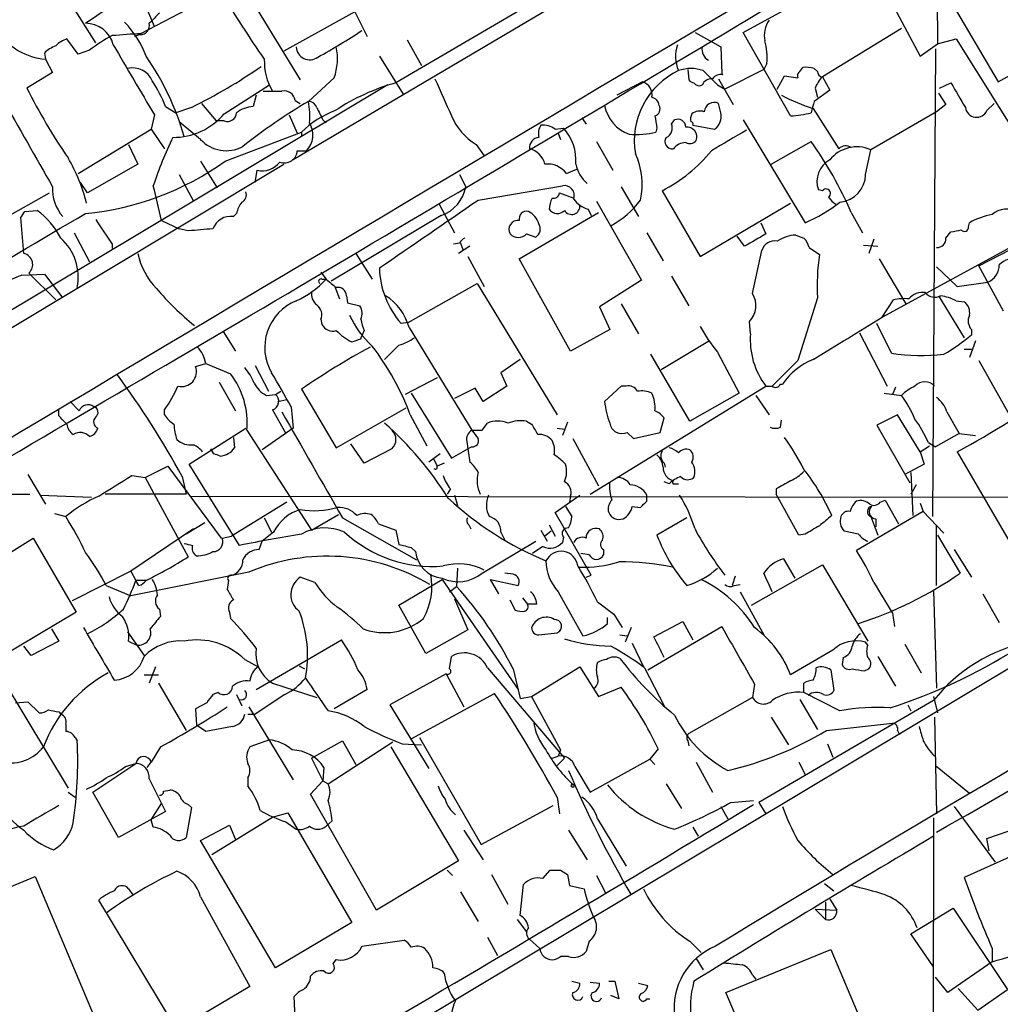
# Model space of a CAD drawing. Extents: x 5 to 1054, y 9 to 886.
# Drawn here: x 546 to 626, y 663 to 744 of the extents above; entities that cross this region are included whole.
import ezdxf

# ---------------------------------------------------------------- set-up
doc = ezdxf.new("R2010")
doc.units = 0
doc.header["$MEASUREMENT"] = 0
doc.layers.add('MAIN', color=5, linetype='CONTINUOUS')

msp = doc.modelspace()

# ---------------------------------------------------------------- linework, layer by layer
at = {"layer": 'MAIN'}
for p, q in [((643.4667, 777.0707), (568.0287, 732.4513)), ((620.8607, 763.4393), (621.1147, 742.0187)), ((599.0167, 752.0093), (576.4953, 738.8013)), ((563.0333, 748.1993), (568.6213, 739.0553)), ((615.696, 748.4533), (619.6753, 741.0027)), ((551.7727, 742.1033), (548.4707, 747.3527)), ((555.498, 742.8653), (562.102, 746.3367)), ((556.5987, 743.458), (555.6673, 745.6593)), ((622.1307, 745.6593), (626.11, 738.886)), ((550.926, 743.712), (552.7887, 744.982)), ((573.1087, 744.6433), (567.2667, 741.426)), ((573.1087, 744.6433), (574.1247, 742.6113)), ((605.1127, 742.95), (608.6687, 744.8973)), ((601.1333, 742.95), (603.25, 741.7647)), ((609.0073, 736.092), (605.1127, 742.95)), ((618.1513, 743.2887), (611.632, 739.3093)), ((550.3333, 741.172), (549.402, 742.442)), ((554.99, 742.6113), (555.498, 742.8653)), ((555.498, 742.8653), (554.99, 742.6113)), ((555.4133, 742.7807), (554.99, 742.6113)), ((577.4267, 742.3573), (578.612, 740.2407)), ((621.1147, 742.0187), (622.6387, 742.442)), ((622.6387, 742.442), (627.888, 734.06)), ((551.2647, 741.5107), (550.3333, 741.172)), ((603.25, 741.7647), (603.3347, 739.5633)), ((619.6753, 741.0027), (621.1147, 742.0187)), ((620.9453, 741.5953), (620.6913, 703.072)), ((626.11, 738.886), (631.1053, 741.68)), ((547.5393, 741.2567), (547.624, 740.7487)), ((547.624, 740.7487), (548.2167, 739.648)), ((575.1407, 741.0027), (577.088, 737.87)), ((600.5407, 739.902), (600.6253, 739.0553)), ((606.806, 739.902), (603.5887, 738.2933)), ((607.06, 740.41), (606.806, 739.902)), ((609.7693, 739.7327), (610.0233, 740.0713)), ((610.9547, 739.9867), (611.2087, 739.7327)), ((548.2167, 739.648), (546.1, 738.378)), ((571.4153, 739.2247), (569.2987, 737.2773)), ((596.8153, 738.886), (594.6987, 737.7853)), ((603.0807, 739.14), (604.266, 737.0233)), ((603.4193, 739.4787), (603.3347, 739.5633)), ((607.9067, 738.2933), (608.4993, 739.394)), ((608.4993, 739.394), (609.6, 739.2247)), ((611.632, 739.3093), (612.2247, 738.2087)), ((575.818, 738.632), (519.5993, 705.0193)), ((562.356, 736.2613), (566.0813, 738.632)), ((602.996, 738.632), (603.5887, 738.2933)), ((612.2247, 738.2087), (610.9547, 737.2773)), ((611.0393, 738.378), (611.2087, 737.616)), ((621.284, 738.378), (622.2153, 738.8013)), ((564.9807, 737.7853), (564.7267, 736.854)), ((568.198, 737.362), (568.6213, 737.108)), ((621.1993, 737.9547), (621.792, 737.0233)), ((557.53, 736.854), (558.3767, 736.346)), ((559.6467, 736.7693), (558.3767, 736.346)), ((560.4933, 737.108), (561.6787, 735.6687)), ((603.25, 736.346), (603.0807, 737.108)), ((610.87, 736.6847), (612.9867, 733.3827)), ((621.792, 737.0233), (621.03, 736.4307)), ((625.1787, 736.5153), (625.7713, 737.108)), ((556.5987, 736.1767), (556.3447, 734.9913)), ((562.356, 735.6687), (561.6787, 735.6687)), ((567.69, 736.1767), (568.3673, 734.6527)), ((570.484, 735.7533), (570.738, 735.4993)), ((591.82, 735.9227), (592.1587, 735.4147)), ((599.186, 735.4147), (599.44, 735.7533)), ((605.1127, 735.7533), (610.1927, 727.2867)), ((621.03, 736.4307), (615.6113, 733.298)), ((550.3333, 731.3507), (556.3447, 734.9913)), ((556.3447, 734.9913), (557.4453, 733.3827)), ((560.4087, 734.1447), (558.6307, 735.584)), ((589.6187, 734.9913), (590.296, 735.076)), ((598.0007, 735.076), (597.916, 734.7373)), ((600.964, 735.33), (602.742, 734.9913)), ((562.4407, 732.3667), (568.706, 734.7373)), ((568.706, 734.7373), (568.706, 734.3987)), ((589.8727, 734.6527), (590.042, 734.1447)), ((554.482, 733.7213), (555.244, 732.1127)), ((568.3673, 733.2133), (569.1293, 733.2133)), ((583.0993, 733.7213), (583.7767, 732.79)), ((593.0053, 733.9753), (594.36, 731.6047)), ((607.3987, 732.1127), (610.7007, 733.9753)), ((615.188, 731.266), (615.6113, 733.298)), ((522.3087, 705.104), (567.2667, 732.1127)), ((555.244, 732.1127), (551.0953, 729.742)), ((560.4087, 732.3667), (561.7633, 730.1653)), ((564.896, 730.5887), (565.0653, 731.6047)), ((590.55, 731.3507), (591.3967, 731.6893)), ((558.6307, 731.266), (559.816, 729.0647)), ((581.7447, 731.266), (582.2527, 730.25)), ((551.0953, 729.742), (550.5027, 730.5887)), ((583.2687, 729.1493), (590.2113, 730.3347)), ((595.0373, 730.25), (596.4767, 727.7947)), ((611.632, 729.9113), (611.2933, 729.996)), ((541.6127, 726.186), (547.9627, 729.742)), ((589.9573, 729.742), (591.1427, 729.3187)), ((598.424, 729.9113), (601.5567, 724.4927)), ((580.0513, 728.8107), (581.3213, 726.44)), ((592.328, 728.3873), (592.582, 727.8793)), ((593.0053, 729.0647), (596.7307, 722.5453)), ((601.5567, 724.4927), (609.0073, 728.8953)), ((545.846, 724.7467), (545.592, 727.71)), ((545.9307, 728.218), (546.9467, 728.3027)), ((563.372, 728.0487), (563.118, 727.7947)), ((580.2207, 727.8793), (571.1613, 722.4607)), ((586.6553, 724.3233), (593.1747, 728.1333)), ((614.0027, 728.1333), (614.934, 726.44)), ((616.5427, 719.4973), (631.444, 727.6253)), ((557.1913, 727.456), (558.6307, 726.7787)), ((559.3927, 726.6093), (558.6307, 726.7787)), ((606.552, 727.2867), (606.9753, 726.3553)), ((623.6547, 726.948), (623.7393, 727.2867)), ((549.9947, 726.44), (551.2647, 724.0693)), ((587.248, 726.3553), (588.01, 726.1013)), ((597.154, 726.44), (598.5087, 724.154)), ((605.1973, 725.3393), (604.6047, 726.186)), ((609.4307, 726.2707), (610.108, 726.0167)), ((615.8653, 725.932), (615.442, 724.7467)), ((621.792, 726.0167), (622.2153, 726.5247)), ((553.1273, 725.5087), (553.1273, 725.17)), ((581.7447, 725.5933), (581.2367, 725.5087)), ((582.5913, 725.3393), (581.66, 724.7467)), ((581.8293, 725.5933), (581.9987, 725.0853)), ((610.5313, 725.2547), (611.378, 724.662)), ((615.0187, 725.424), (616.204, 725.3393)), ((624.5013, 723.7307), (627.126, 725.0853)), ((573.1933, 724.7467), (574.548, 722.63)), ((582.422, 724.4927), (583.7767, 722.0373)), ((590.8887, 716.7033), (586.6553, 724.3233)), ((605.8747, 721.4447), (606.6367, 725.0007)), ((616.2887, 724.3233), (618.49, 720.598)), ((621.03, 723.646), (622.7233, 722.0373)), ((626.5333, 720.0053), (624.5013, 723.7307)), ((545.6767, 722.9687), (547.5393, 723.0533)), ((546.2693, 723.138), (548.4707, 720.9367)), ((547.5393, 723.0533), (548.9787, 721.1907)), ((570.3147, 723.2227), (570.738, 722.63)), ((599.186, 722.884), (600.6253, 720.4287)), ((570.3993, 722.63), (570.738, 722.63)), ((571.5, 721.9527), (571.8387, 721.0213)), ((577.5113, 719.074), (583.184, 722.2913)), ((583.184, 722.2913), (589.788, 711.454)), ((596.7307, 722.5453), (593.2593, 720.344)), ((622.7233, 722.0373), (625.2633, 722.376)), ((572.4313, 721.2753), (572.516, 720.6827)), ((611.2087, 721.106), (609.6, 715.9413)), ((621.1993, 721.2753), (623.316, 717.804)), ((572.516, 720.6827), (573.532, 720.4287)), ((593.2593, 720.344), (594.106, 718.4813)), ((595.0373, 720.598), (596.4767, 718.1427)), ((616.5427, 719.4973), (617.474, 720.9367)), ((622.6387, 720.852), (623.316, 720.7673)), ((570.3147, 719.328), (570.3993, 718.9047)), ((577.5113, 719.074), (576.9187, 718.9893)), ((577.596, 718.6507), (582.7607, 710.184)), ((605.7053, 718.1427), (605.6207, 719.1587)), ((617.3047, 716.534), (616.1193, 718.9893)), ((562.2713, 718.312), (563.2873, 716.7033)), ((573.6167, 717.7193), (573.7013, 717.9733)), ((573.8707, 718.3967), (573.7013, 717.9733)), ((594.106, 718.4813), (590.8887, 716.7033)), ((614.68, 718.2273), (616.966, 713.8247)), ((623.9087, 718.4813), (623.9087, 718.058)), ((576.7493, 717.2113), (575.564, 716.026)), ((602.3187, 717.55), (598.3393, 715.1793)), ((624.2473, 717.55), (623.7393, 716.1953)), ((600.71, 710.946), (597.4927, 716.4493)), ((602.996, 716.6187), (604.774, 713.232)), ((623.316, 716.8727), (623.9087, 716.8727)), ((559.9853, 715.4333), (560.832, 715.6873)), ((560.832, 715.6873), (562.864, 714.8407)), ((564.896, 715.518), (565.9967, 713.4013)), ((586.74, 716.026), (585.1313, 714.9253)), ((609.6, 715.9413), (607.4833, 713.8247)), ((624.5013, 715.9413), (627.126, 711.2847)), ((585.1313, 714.9253), (585.6393, 713.8247)), ((561.9327, 714.1633), (563.2873, 711.7927)), ((579.882, 714.502), (577.2573, 713.1473)), ((585.6393, 713.8247), (583.692, 712.5547)), ((592.4973, 704.9347), (606.9753, 713.8247)), ((595.0373, 713.8247), (593.6827, 712.5547)), ((595.4607, 713.8247), (595.0373, 713.8247)), ((606.9753, 713.8247), (607.4833, 713.8247)), ((608.1607, 713.994), (608.33, 713.994)), ((617.6433, 713.74), (617.3893, 713.1473)), ((565.8273, 713.0627), (566.5893, 713.1473)), ((566.5893, 713.1473), (567.0127, 713.4013)), ((568.706, 713.5707), (571.5847, 708.7447)), ((577.7653, 713.232), (581.0673, 707.898)), ((583.0147, 713.6553), (581.3213, 712.8087)), ((583.692, 712.5547), (583.0147, 713.6553)), ((604.774, 713.232), (600.71, 710.946)), ((606.1287, 713.0627), (607.2293, 711.454)), ((616.712, 713.232), (618.1513, 713.0627)), ((549.656, 712.5547), (550.418, 711.7927)), ((566.7587, 712.5547), (567.5207, 712.724)), ((567.8593, 712.1313), (568.0287, 710.3533)), ((548.7247, 711.3693), (548.7247, 711.8773)), ((557.4453, 711.454), (557.4453, 711.8773)), ((566.3353, 711.8773), (567.436, 709.93)), ((571.5847, 708.7447), (577.342, 712.0467)), ((577.6807, 711.454), (579.0353, 708.914)), ((617.8127, 711.454), (616.1193, 710.6073)), ((619.6753, 708.406), (617.8127, 711.454)), ((621.8767, 711.708), (622.8927, 709.93)), ((583.6073, 710.184), (584.0307, 710.7767)), ((587.248, 710.946), (587.6713, 710.692)), ((590.6347, 710.8613), (590.2113, 709.7607)), ((598.2547, 710.0147), (598.5933, 711.2)), ((608.1607, 710.438), (608.2453, 711.0307)), ((616.1193, 710.6073), (618.8287, 705.866)), ((559.4773, 707.39), (564.134, 710.3533)), ((564.2187, 710.184), (569.5527, 701.9713)), ((568.0287, 710.3533), (565.4887, 708.5753)), ((589.788, 710.3533), (590.3807, 710.2687)), ((595.5453, 710.0147), (596.0533, 709.5067)), ((596.0533, 709.5067), (598.2547, 710.0147)), ((622.8927, 709.93), (620.9453, 708.8293)), ((622.8927, 709.93), (624.2473, 709.7607)), ((563.118, 709.5913), (563.2027, 708.7447)), ((573.8707, 707.4747), (572.77, 709.0833)), ((582.3373, 709.2527), (582.422, 708.66)), ((591.058, 709.5067), (593.1747, 705.612)), ((619.6753, 708.406), (620.4373, 708.914)), ((620.3527, 709.168), (620.9453, 708.8293)), ((561.5093, 708.2367), (561.2553, 708.66)), ((576.1567, 708.66), (573.8707, 707.4747)), ((580.136, 708.2367), (579.2047, 707.5593)), ((581.0673, 707.898), (582.422, 708.66)), ((582.7607, 708.8293), (582.422, 708.66)), ((582.422, 708.66), (582.5913, 707.5593)), ((619.6753, 708.406), (620.014, 707.39)), ((622.7233, 708.406), (627.5493, 700.1087)), ((563.626, 700.7013), (559.4773, 707.39)), ((579.628, 707.8133), (579.882, 707.2207)), ((580.4747, 707.4747), (579.882, 707.2207)), ((598.5933, 707.4747), (598.678, 707.136)), ((620.014, 707.39), (618.4053, 706.5433)), ((546.1847, 706.5433), (547.624, 704.088)), ((554.736, 706.4587), (555.8367, 706.2893)), ((555.8367, 706.2893), (557.6993, 707.2207)), ((557.6993, 707.2207), (562.102, 701.294)), ((618.9133, 706.7127), (619.0827, 703.1567)), ((555.8367, 706.2893), (559.3927, 699.77)), ((558.8847, 706.374), (559.2233, 704.9347)), ((599.0167, 705.7813), (598.5933, 705.9507)), ((599.44, 705.7813), (599.7787, 705.7813)), ((619.3367, 705.6967), (618.9133, 704.9347)), ((541.8667, 704.9347), (546.354, 704.9347)), ((547.2007, 704.85), (551.434, 704.6807)), ((559.2233, 704.9347), (552.5347, 704.9347)), ((580.9827, 705.358), (580.7287, 704.9347)), ((581.3213, 704.85), (581.5753, 704.0033)), ((589.6187, 703.4107), (591.6507, 704.85)), ((597.154, 704.342), (597.154, 704.85)), ((607.822, 705.358), (607.822, 704.9347)), ((609.6847, 701.548), (607.822, 704.9347)), ((559.562, 704.7653), (632.968, 704.6807)), ((650.6633, 704.7653), (559.6467, 650.24)), ((567.5207, 704.2573), (562.9487, 701.4633)), ((590.8887, 704.7653), (590.804, 704.2573)), ((616.3733, 704.2573), (616.7967, 704.4267)), ((616.7967, 704.4267), (617.8973, 702.4793)), ((619.6753, 704.1727), (619.9293, 703.4953)), ((548.386, 703.326), (549.3173, 703.072)), ((569.5527, 701.9713), (571.754, 703.2413)), ((592.582, 698.246), (589.6187, 703.4107)), ((590.4653, 703.9187), (590.9733, 703.072)), ((595.9687, 703.9187), (596.646, 703.834)), ((619.9293, 703.4953), (614.426, 700.278)), ((619.9293, 703.4953), (621.6227, 701.7173)), ((560.7473, 702.564), (559.2233, 701.6327)), ((565.658, 702.9873), (566.2507, 701.802)), ((572.0927, 702.9873), (578.1887, 699.516)), ((575.056, 702.4793), (576.4953, 701.9713)), ((582.5067, 702.3947), (582.676, 702.056)), ((589.1107, 702.3947), (589.6187, 701.4633)), ((600.456, 702.9873), (598.0007, 701.548)), ((615.6113, 703.072), (616.204, 701.548)), ((616.0347, 702.9027), (616.0347, 702.2253)), ((559.816, 702.056), (554.6513, 698.5847)), ((566.42, 701.802), (565.4887, 701.04)), ((576.4953, 701.9713), (576.7493, 700.786)), ((585.1313, 701.802), (585.47, 701.1247)), ((588.4333, 701.9713), (588.9413, 701.04)), ((589.28, 701.8867), (588.772, 701.4633)), ((610.1927, 701.6327), (609.6847, 701.548)), ((614.5953, 701.6327), (613.41, 701.8867)), ((621.03, 697.3993), (621.03, 702.31)), ((540.5967, 697.5687), (546.608, 701.294)), ((546.608, 701.294), (550.164, 695.198)), ((562.1867, 701.294), (562.9487, 701.4633)), ((565.2347, 700.3627), (565.4887, 701.04)), ((583.6073, 698.4153), (588.01, 701.04)), ((590.296, 701.3787), (590.2113, 700.9553)), ((621.1147, 701.548), (622.9773, 698.4153)), ((577.7653, 700.532), (578.104, 700.1933)), ((588.6027, 700.6167), (587.756, 700.024)), ((592.4127, 699.9393), (591.7353, 700.024)), ((593.598, 700.3627), (593.598, 699.9393)), ((622.4693, 700.3627), (623.9087, 698.0767)), ((608.4147, 699.6007), (609.346, 697.992)), ((554.6513, 698.5847), (549.8253, 696.1293)), ((554.6513, 698.5847), (555.0747, 697.8227)), ((564.388, 698.5), (554.6513, 696.5527)), ((581.5753, 698.8387), (581.4907, 697.3147)), ((586.1473, 698.3307), (585.47, 698.4153)), ((605.79, 695.7907), (611.632, 699.0927)), ((611.632, 699.0927), (615.3573, 692.8273)), ((555.3287, 697.3993), (555.0747, 697.8227)), ((555.9213, 697.8227), (555.0747, 697.8227)), ((562.6947, 697.8227), (562.61, 697.0607)), ((569.8067, 697.6533), (568.6213, 698.0767)), ((576.7493, 695.7907), (580.3053, 697.9073)), ((580.3053, 697.9073), (586.5707, 688.848)), ((584.962, 696.722), (584.2847, 697.9073)), ((584.2847, 697.9073), (586.5707, 697.3993)), ((592.1587, 698.0767), (592.582, 698.246)), ((604.4353, 698.1613), (604.1813, 697.3993)), ((552.6193, 697.3993), (554.6513, 696.5527)), ((580.898, 696.8913), (581.4907, 697.3147)), ((589.8727, 696.8913), (591.9047, 693.2507)), ((604.3507, 697.3993), (604.8587, 697.484)), ((604.8587, 696.8913), (606.806, 693.3353)), ((620.776, 696.976), (621.03, 688.9327)), ((624.84, 696.722), (626.1947, 694.3513)), ((581.3213, 696.2987), (582.422, 693.7587)), ((585.8933, 696.214), (586.3167, 695.3673)), ((586.9093, 696.3833), (587.3327, 695.8753)), ((593.09, 696.0447), (594.4447, 695.0287)), ((550.164, 695.198), (543.8987, 691.4727)), ((557.022, 695.452), (557.1067, 694.8593)), ((562.7793, 695.198), (562.864, 694.69)), ((578.9507, 691.8113), (576.7493, 695.7907)), ((588.0947, 695.8753), (587.3327, 695.8753)), ((617.3893, 695.1133), (617.5587, 694.0127)), ((593.9367, 694.2667), (593.9367, 694.7747)), ((594.4447, 695.0287), (595.122, 693.928)), ((597.7467, 693.166), (600.1173, 694.436)), ((600.1173, 694.436), (600.964, 692.912)), ((548.132, 693.8433), (548.7247, 692.8273)), ((554.3973, 693.5893), (555.752, 691.642)), ((582.422, 693.7587), (578.9507, 691.8113)), ((588.264, 693.3353), (589.788, 693.5047)), ((595.884, 693.928), (595.376, 692.7427)), ((597.2387, 690.4567), (603.3347, 694.0127)), ((548.7247, 692.8273), (546.4387, 691.642)), ((554.482, 692.8273), (555.1593, 692.4887)), ((564.9807, 688.848), (572.008, 692.912)), ((594.9527, 693.3353), (595.5453, 693.2507)), ((595.9687, 692.658), (596.9, 690.7107)), ((615.3573, 692.4887), (615.188, 692.7427)), ((546.4387, 691.642), (545.846, 692.404)), ((612.4787, 692.0653), (609.0073, 690.0333)), ((618.4053, 692.5733), (619.76, 690.2027)), ((564.0493, 691.3033), (565.15, 690.7107)), ((580.898, 690.5413), (581.0673, 691.5573)), ((613.3253, 691.4727), (613.2407, 690.88)), ((616.204, 691.5573), (617.6433, 689.102)), ((556.6833, 690.7107), (556.1753, 689.356)), ((568.5367, 690.7953), (568.96, 690.5413)), ((584.0307, 690.626), (590.3807, 683.1753)), ((586.1473, 690.5413), (586.74, 688.086)), ((587.6713, 688.2553), (591.6507, 690.7107)), ((591.6507, 690.7107), (593.1747, 688.2553)), ((596.9847, 690.626), (598.5933, 687.4933)), ((612.3093, 690.4567), (612.5633, 688.7633)), ((615.1033, 690.372), (615.442, 690.5413)), ((544.1527, 689.61), (549.4867, 680.72)), ((555.752, 690.0333), (556.9373, 690.0333)), ((580.644, 690.118), (575.9873, 687.578)), ((580.644, 690.118), (582.0833, 687.4087)), ((556.9373, 689.356), (559.2233, 685.4613)), ((561.848, 688.594), (561.4247, 688.4247)), ((566.3353, 689.356), (569.976, 688.1707)), ((574.1247, 688.848), (571.4153, 687.2393)), ((593.1747, 688.2553), (595.0373, 689.0173)), ((606.044, 689.2713), (605.8747, 688.1707)), ((610.108, 688.594), (610.108, 689.356)), ((613.0713, 687.07), (610.108, 688.594)), ((545.1687, 687.7473), (546.1847, 687.832)), ((546.1847, 687.832), (547.116, 686.9007)), ((563.372, 688.4247), (563.7953, 687.4933)), ((567.3513, 688.4247), (564.896, 686.816)), ((577.7653, 684.784), (584.6233, 688.5093)), ((586.74, 688.086), (587.6713, 688.2553)), ((587.6713, 688.2553), (590.042, 683.8527)), ((605.8747, 688.1707), (600.6253, 685.2073)), ((620.776, 687.9167), (606.3827, 679.5347)), ((609.7693, 688.0013), (611.2087, 685.546)), ((620.776, 688.2553), (621.1147, 686.9007)), ((548.7247, 686.9853), (548.894, 686.816)), ((560.9167, 687.7473), (559.9853, 687.2393)), ((559.9853, 687.2393), (560.07, 685.8847)), ((564.388, 687.4087), (568.0287, 681.3973)), ((575.9873, 687.578), (579.2047, 682.3287)), ((618.6593, 687.578), (618.9133, 687.07)), ((564.3033, 686.816), (564.896, 686.816)), ((607.3987, 686.562), (608.838, 684.276)), ((620.8607, 686.562), (621.03, 678.6033)), ((549.3173, 685.9693), (549.3173, 685.3767)), ((560.832, 685.3767), (560.07, 685.8847)), ((563.0333, 685.8), (560.832, 685.3767)), ((611.9707, 685.4613), (617.3893, 686.054)), ((617.8127, 685.4613), (617.982, 685.1227)), ((550.0793, 684.8687), (550.2487, 684.6147)), ((566.0813, 684.6993), (564.4727, 684.1067)), ((569.5527, 683.1753), (572.0927, 684.6147)), ((572.0927, 684.6147), (573.1933, 682.6673)), ((578.4427, 684.8687), (583.5227, 676.0633)), ((600.5407, 684.6147), (600.6253, 684.1913)), ((557.1067, 684.1067), (556.3447, 682.8367)), ((570.9073, 681.0587), (576.2413, 684.53)), ((576.072, 684.1067), (581.66, 674.7087)), ((577.0033, 684.3607), (578.612, 684.276)), ((590.042, 683.8527), (589.8727, 683.3447)), ((598.0853, 683.9373), (597.408, 683.0907)), ((612.0553, 684.3607), (612.4787, 683.26)), ((569.5527, 683.1753), (570.484, 681.3127)), ((589.3647, 683.1753), (589.8727, 683.3447)), ((590.3807, 683.1753), (589.788, 682.5827)), ((592.4973, 680.3813), (597.408, 683.0907)), ((597.408, 683.0907), (597.8313, 682.6673)), ((551.5187, 680.3813), (555.0747, 682.752)), ((554.228, 682.498), (555.0747, 682.752)), ((556.006, 682.4133), (556.3447, 682.8367)), ((570.5687, 682.4133), (570.484, 681.3127)), ((591.2273, 682.498), (592.4973, 680.3813)), ((601.218, 682.8367), (602.5727, 680.3813)), ((609.6847, 682.8367), (610.1927, 681.8207)), ((620.9453, 682.5827), (623.7393, 680.2967)), ((556.1753, 681.482), (557.53, 678.7727)), ((564.3033, 681.5667), (564.3033, 680.8893)), ((569.468, 680.212), (570.484, 681.3127)), ((570.484, 681.3127), (570.9073, 681.0587)), ((557.3607, 680.466), (557.8687, 680.5507)), ((598.7627, 681.0587), (600.0327, 679.0267)), ((549.4867, 680.3813), (550.0793, 679.958)), ((553.6353, 676.656), (551.5187, 680.3813)), ((574.8867, 670.6447), (569.468, 680.212)), ((589.788, 679.958), (589.9573, 678.6033)), ((604.0967, 679.5347), (605.9593, 679.704)), ((556.3447, 678.0953), (557.1913, 679.45)), ((559.6467, 679.1113), (559.2233, 676.656)), ((559.3927, 679.3653), (559.6467, 679.1113)), ((583.5227, 676.0633), (589.4493, 679.2807)), ((603.25, 679.196), (603.8427, 678.18)), ((606.3827, 679.5347), (606.9753, 678.6033)), ((622.4693, 679.196), (625.856, 674.624)), ((557.53, 678.7727), (553.6353, 676.656)), ((556.514, 677.5027), (556.3447, 678.0953)), ((566.42, 678.3493), (561.34, 675.2167)), ((566.42, 678.3493), (567.6053, 678.688)), ((567.6053, 678.688), (572.8547, 669.6287)), ((593.09, 678.18), (595.4607, 674.2853)), ((620.776, 678.2647), (620.6913, 629.5813)), ((560.4087, 676.402), (562.7793, 677.672)), ((562.7793, 677.672), (563.2873, 676.4867)), ((567.436, 677.926), (568.2827, 677.3333)), ((571.246, 678.0107), (570.738, 677.5873)), ((582.0833, 677.2487), (583.692, 674.7933)), ((590.7193, 677.2487), (592.2433, 674.7933)), ((600.964, 677.5027), (601.3873, 676.7407)), ((625.1787, 676.5713), (627.888, 677.5027)), ((625.348, 675.5553), (625.1787, 676.5713)), ((566.5893, 665.9033), (560.4087, 676.402)), ((628.5653, 675.7247), (623.316, 673.354)), ((581.66, 674.7087), (574.8867, 670.6447)), ((533.3153, 667.766), (546.7773, 673.4387)), ((546.7773, 673.4387), (553.8893, 656.59)), ((580.7287, 673.9467), (581.152, 673.5233)), ((584.3693, 673.608), (585.724, 671.1527)), ((588.6027, 673.2693), (589.1953, 673.9467)), ((590.042, 673.9467), (590.6347, 673.608)), ((590.6347, 673.608), (590.804, 672.6767)), ((593.0053, 673.5233), (593.7673, 672.084)), ((554.482, 672.4227), (554.8207, 671.9147)), ((586.74, 670.2213), (586.994, 672.7613)), ((590.804, 672.6767), (591.9893, 672.4227)), ((611.8013, 672.846), (612.5633, 672.2533)), ((560.4087, 671.7453), (564.4727, 664.3793)), ((581.8293, 672.1687), (583.2687, 669.7133)), ((612.2247, 671.576), (612.8173, 670.6447)), ((558.4613, 660.8233), (552.0267, 671.4913)), ((611.886, 671.322), (611.886, 669.8827)), ((618.9133, 668.6973), (622.3847, 670.814)), ((622.3847, 670.814), (626.872, 664.1253)), ((611.0393, 670.7293), (612.8173, 670.6447)), ((611.0393, 670.7293), (611.886, 669.8827)), ((572.8547, 669.6287), (566.5893, 665.9033)), ((586.486, 669.8827), (587.248, 668.8667)), ((584.0307, 668.4433), (584.8773, 666.9193)), ((620.776, 665.988), (618.9133, 668.6973)), ((573.7013, 667.6813), (577.1727, 668.1893)), ((588.3487, 667.512), (587.502, 668.274)), ((592.4127, 668.1047), (592.1587, 667.258)), ((600.71, 668.1047), (601.6413, 667.1733)), ((625.602, 667.512), (625.602, 666.4113)), ((590.7193, 666.8347), (590.042, 666.8347)), ((603.6733, 663.8713), (612.3093, 667.4273)), ((612.3093, 667.4273), (616.6273, 657.2673)), ((571.3307, 666.242), (571.5847, 666.5807)), ((601.218, 666.6653), (601.8107, 665.734)), ((625.602, 666.4113), (621.9613, 663.8713)), ((605.8747, 665.3107), (606.1287, 664.972)), ((621.9613, 663.8713), (620.9453, 665.1413)), ((564.4727, 664.3793), (558.4613, 660.8233)), ((590.9733, 664.8027), (591.6507, 664.6333)), ((592.4973, 664.718), (593.2593, 664.6333)), ((594.0213, 664.8027), (594.5293, 664.8027)), ((594.5293, 664.8027), (594.868, 663.3633)), ((596.4767, 664.6333), (597.2387, 664.464)), ((568.198, 661.7547), (568.1133, 663.5327)), ((594.868, 663.3633), (594.1907, 663.6173)), ((609.0073, 651.4253), (603.6733, 663.8713)), ((622.808, 664.21), (624.4167, 662.432)), ((624.4167, 662.432), (626.872, 664.1253)), ((597.154, 663.3633), (597.408, 663.3633))]:
    msp.add_line(p, q, dxfattribs=at)
msp.add_circle((591.058, 680.8894), 0.1197, dxfattribs=at)
for centre, radius, start, end in [((14995.9096, -23519.3552), 28211.2628, 120.57192831, 120.87317046), ((623.8161, 781.6839), 71.12, 209.802238, 215.140208), ((-2482.5406, 5886.695), 5998.5699, 300.28402306, 300.99649445), ((768.2735, 532.4605), 299.354, 134.885409, 135.114591), ((548.5114, 738.25), 7.9047, 20.379503, 44.563317), ((608.9646, 742.7385), 2.1256, 144.725539, 192.658622), ((548.0602, 745.9526), 5.2221, 213.96972, 265.208568), ((550.9367, 741.3672), 2.3448, 13.98824, 90.261455), ((555.4405, 743.5358), 0.7556, 267.937, 13.484526), ((545.1291, 786.262), 51.7461, 298.80342, 303.515392), ((550.3182, 739.9743), 2.6323, 110.368798, 134.576735), ((559.3584, 730.8482), 13.3864, 117.741178, 127.201439), ((596.6393, 150.083), 594.2083, 93.9701741, 94.1993482), ((601.8512, 740.8756), 5.2296, 354.892067, 15.494964), ((549.3883, 739.3788), 2.6354, 110.376144, 134.555713), ((1994.2302, 1585.7302), 1669.8879, 210.3513431, 210.580526), ((569.4004, 741.8216), 1.1191, 182.914304, 306.157232), ((566.9739, 740.7966), 4.7113, 340.510114, 11.85778), ((602.197, 740.9741), 2.6807, 159.018191, 205.564241), ((602.714, 741.5531), 1.0104, 167.91158, 241.636642), ((537.4109, 728.177), 22.5196, 16.038253, 34.717762), ((570.4304, 740.5805), 4.7754, 177.981485, 210.957995), ((554.8168, 738.2857), 1.752, 23.016086, 103.853811), ((538.1468, 779.9056), 48.1974, 296.492483, 304.439314), ((602.5687, 734.0197), 6.434, 115.698424, 189.486332), ((600.7947, 736.8552), 3.1315, 71.068037, 108.931963), ((898.7281, 1035.5493), 419.0672, 224.885399, 225.114582), ((609.9389, 739.394), 0.3788, 116.598874, 206.54476), ((610.2774, 737.6999), 2.385, 73.501866, 96.116015), ((611.6321, 739.7327), 0.4234, 180, 269.986468), ((545.9487, 732.1762), 12.4903, 21.994263, 32.95506), ((1342.3708, 1076.2574), 833.8438, 203.846844, 204.0760326), ((596.4554, 737.8065), 1.1379, 350.363024, 71.561867), ((601.0913, 739.3521), 0.5525, 212.493463, 265.577431), ((602.5302, 738.2512), 0.8898, 87.262357, 154.661787), ((603.25, 738.6744), 0.8219, 78.113137, 145.49399), ((613.507, 737.4618), 2.6323, 135.423265, 159.631202), ((589.2054, 759.8598), 48.1616, 206.489609, 214.442345), ((566.3353, 1119.1236), 381.0004, 269.885409, 270.114592), ((567.3014, 737.2428), 0.9045, 7.572876, 103.04067), ((581.0681, 722.2081), 17.2118, 105.407289, 123.773069), ((601.472, 739.0554), 0.4937, 210.975698, 300.959776), ((1130.8231, 1034.144), 588.1405, 210.1432426, 210.3724186), ((2366.4687, 1771.0663), 2095.0749, 209.5587988, 209.7879815), ((592.5522, 697.6499), 45.9462, 120.404563, 128.611627), ((569.304, 736.5788), 0.6985, 15.827086, 90.434734), ((562.2233, 736.0496), 7.1811, 355.605028, 9.843763), ((597.4283, 736.8876), 0.7435, 3.941209, 78.439183), ((616.6122, 754.0587), 18.2983, 242.790229, 251.711003), ((624.7129, 733.0246), 14.4005, 162.823467, 166.664934), ((564.8693, 734.4133), 2.4449, 93.343754, 127.765635), ((574.2514, 729.1074), 7.9024, 110.375717, 134.566777), ((824.2298, 863.2612), 283.981, 206.45046, 206.679643), ((596.793, 737.5485), 3.1696, 191.09261, 250.110639), ((597.6831, 736.6424), 0.57, 285.069981, 31.322346), ((601.5567, 735.3298), 1.1518, 72.903854, 126.025179), ((602.7105, 736.3799), 0.8168, 63.049093, 176.434167), ((624.3282, 736.9117), 0.9384, 188.728522, 335.010773), ((558.1664, 739.7941), 5.4803, 269.543116, 319.86138), ((562.6101, 736.3883), 0.7631, 250.55122, 356.822252), ((585.8681, 738.1507), 5.2236, 203.210833, 237.990664), ((851.9158, 777.934), 257.5067, 189.351396, 189.580579), ((599.7082, 735.1466), 0.6633, 1.21814, 113.848478), ((601.6646, 735.8193), 0.9011, 150.627353, 195.135785), ((602.0478, 736.0242), 1.2445, 303.904586, 14.985391), ((608.8787, 742.7213), 6.6305, 271.111326, 285.949432), ((567.7977, 734.5184), 1.8645, 315.575829, 31.742185), ((589.6184, 734.6104), 1.3865, 148.733619, 192.344134), ((588.5463, 733.4817), 1.8518, 54.610514, 93.498552), ((587.4513, 732.4448), 3.875, 355.083482, 42.767224), ((598.4239, 735.076), 0.8339, 293.97086, 23.961791), ((600.4768, 734.3659), 0.8018, 337.573614, 97.561115), ((600.8158, 735.4146), 0.1707, 330.280106, 97.100038), ((1027.2751, 14.3889), 834.9566, 120.3516514, 120.5808354), ((587.9575, 719.938), 33.1177, 154.272749, 161.703685), ((562.5293, 736.1027), 2.8863, 222.71702, 297.90305), ((588.3611, 733.4571), 0.8624, 96.46492, 184.949595), ((596.265, 741.8088), 7.2617, 265.653882, 283.141578), ((599.2585, 733.9753), 0.6005, 145.661518, 279.277214), ((600.7015, 734.4411), 0.6419, 239.039305, 323.578205), ((567.3074, 733.2735), 1.0616, 249.060523, 356.749218), ((587.036, 731.6467), 1.7975, 15.02587, 74.97413), ((592.3059, 741.5932), 13.187, 297.642163, 320.545513), ((600.4279, 732.5074), 1.3845, 92.343044, 140.783682), ((584.1201, 715.0973), 32.6023, 23.568779, 35.383026), ((614.4734, 730.653), 2.8793, 66.722241, 141.350447), ((613.5451, 732.8201), 0.7927, 54.737942, 134.785333), ((537.3486, 725.4808), 14.0823, 14.032198, 30.464988), ((590.6844, 730.4155), 6.0946, 348.008986, 24.669821), ((613.2099, 730.6733), 2.0328, 118.991088, 199.462706), ((548.7098, 751.4706), 23.5265, 275.405282, 305.706636), ((565.4847, 733.3514), 1.7963, 256.498312, 323.46374), ((588.9566, 730.0881), 2.033, 38.393081, 95.209738), ((594.2563, 732.7433), 3.0111, 192.088777, 228.046308), ((612.8683, 731.2909), 2.3198, 275.020236, 359.385002), ((551.5306, 730.019), 3.3219, 176.012568, 222.035032), ((-162.8404, 559.5661), 739.3461, 13.1251551, 13.3543321), ((579.2071, 730.8043), 3.0956, 289.112731, 349.685055), ((590.3625, 729.5182), 0.8304, 339.985059, 100.491226), ((611.9283, 729.6996), 0.3642, 305.544994, 144.455006), ((563.5413, 729.5727), 0.6448, 293.197424, 23.197424), ((-817.8098, 2758.3764), 2465.9245, 304.3939327, 304.6231131), ((591.5665, 728.2179), 2.4616, 153.437031, 176.054013), ((589.4964, 729.7608), 0.4613, 253.411395, 357.664214), ((593.0053, 730.5884), 2.303, 216.022983, 252.896356), ((590.6892, 733.5769), 7.4221, 298.149184, 323.377132), ((613.4524, 730.1232), 1.4969, 208.746399, 241.262154), ((565.6776, 727.5626), 2.3563, 143.019707, 168.094435), ((589.7808, 728.8723), 0.8272, 215.895988, 316.484116), ((590.9711, 728.648), 0.684, 210.32156, 6.547382), ((605.5656, 738.4462), 12.0807, 292.520523, 308.410713), ((626.8591, 726.4343), 1.98, 64.269671, 129.413199), ((-1084.4722, 3497.6184), 3216.3712, 300.3321667, 300.5613491), ((418.7498, 812.6467), 152.6538, 326.192749, 326.421911), ((543.1948, 723.1343), 6.3866, 26.828242, 54.022952), ((1060.4265, 1065.1589), 610.5037, 213.574159, 213.8033524), ((562.8958, 726.246), 1.5646, 81.835198, 160.094173), ((587.2734, 727.5999), 0.6346, 76.894405, 193.105595), ((586.6347, 726.705), 1.7034, 16.963749, 62.649712), ((626.7645, 721.8668), 6.207, 100.794531, 119.168738), ((566.4681, 654.0103), 72.943, 93.96469, 95.56639), ((586.5457, 726.7178), 0.7463, 81.555029, 209.058332), ((587.6016, 726.7752), 0.788, 301.216895, 32.794642), ((623.3237, 726.9019), 0.3342, 218.46437, 7.928861), ((546.0215, 722.8014), 4.3115, 348.647587, 48.222884), ((582.4646, 725.2969), 0.7785, 112.394546, 157.621866), ((586.5707, 727.0046), 0.9383, 223.786636, 316.209139), ((860.1076, 281.31), 511.9973, 119.630298, 119.859462), ((609.6005, 723.2214), 3.054, 93.187219, 123.683824), ((608.9059, 724.8503), 1.675, 13.971531, 44.136456), ((621.1147, 725.932), 0.6826, 262.87186, 7.12814), ((580.3194, 938.2554), 215.8359, 281.192733, 281.421947), ((607.6781, 724.7044), 1.0827, 77.810994, 164.117843), ((545.6452, 723.8338), 0.9347, 311.890618, 77.594856), ((561.0146, 725.9589), 5.8965, 191.863336, 223.930145), ((629.9682, 721.9949), 18.7805, 171.835597, 182.712874), ((627.3377, 722.7403), 1.5691, 72.738337, 136.756038), ((582.3912, 723.7492), 7.2529, 181.484514, 221.016266), ((624.5823, 723.8377), 1.6126, 294.980617, 359.204079), ((555.1492, 698.224), 26.4958, 110.947308, 118.407744), ((575.6478, 738.1386), 24.9235, 220.754743, 230.815616), ((565.343, 727.4958), 7.2651, 293.868081, 317.95241), ((570.3147, 722.4606), 0.1893, 63.462013, 243.421413), ((740.4838, 933.963), 271.0632, 231.228053, 231.457239), ((571.6975, 721.226), 0.7354, 3.843613, 98.823167), ((570.6609, 721.4084), 1.1271, 169.48964, 232.578016), ((573.1231, 717.3667), 4.6536, 16.016765, 57.130876), ((604.2778, 720.465), 1.8734, 315.791519, 31.529164), ((618.4477, 715.8944), 5.1355, 86.692372, 100.929647), ((619.892, 720.0201), 1.5233, 82.201293, 138.907489), ((620.8849, 722.1583), 1.0069, 218.661586, 298.718549), ((620.6903, 717.1231), 4.2073, 62.412332, 80.720815), ((569.8435, 717.0052), 4.1514, 112.084354, 210.066886), ((569.4044, 719.7089), 0.9868, 337.293933, 54.602713), ((572.473, 719.7936), 1.2348, 337.848773, 30.95182), ((622.6314, 719.8723), 1.1268, 349.486857, 52.58704), ((579.4707, 722.6897), 7.4283, 204.013707, 228.494377), ((-254.1315, 2135.9577), 1662.6586, 301.3491582, 301.5783376), ((624.7134, 719.2011), 1.0797, 154.453148, 221.812468), ((571.3095, 719.3916), 1.0322, 208.143992, 285.462015), ((577.4663, 719.8776), 3.8886, 188.125101, 202.385024), ((613.7609, 725.4865), 13.9471, 208.950781, 219.480668), ((575.2455, 722.0568), 5.1767, 224.994522, 242.493949), ((575.5528, 721.4322), 4.3872, 285.826461, 304.208402), ((611.9024, 717.6196), 6.2191, 175.175075, 217.603812), ((613.2504, 730.7751), 16.5929, 300.302917, 309.966634), ((558.2922, 715.2642), 2.5748, 9.457932, 43.667122), ((608.6737, 654.6273), 71.2162, 118.787471, 124.139984), ((509.7407, 908.0772), 200.7891, 288.320357, 288.549558), ((557.0855, 703.7818), 21.9778, 20.431555, 37.387182), ((619.8044, 733.863), 17.5084, 261.791731, 275.961096), ((558.8514, 714.9997), 1.214, 255.430351, 20.926706), ((612.9963, 710.7646), 5.6748, 112.005209, 145.314106), ((496.9088, 672.8229), 70.4747, 28.429218, 36.513266), ((557.6276, 710.792), 6.6191, 354.729631, 37.710617), ((560.4135, 712.3036), 4.7425, 21.98066, 39.947262), ((494.8438, 671.9539), 83.3396, 28.822164, 31.038779), ((548.5869, 718.169), 10.8654, 324.615634, 336.432491), ((566.8013, 715.0527), 2.2156, 206.079309, 243.920691), ((595.644, 712.992), 0.8527, 28.687149, 102.414375), ((607.7656, 714.1352), 0.4196, 227.723556, 340.334234), ((620.8501, 710.3402), 3.8335, 114.637661, 134.749525), ((620.0563, 713.0885), 1.0904, 42.465259, 137.531194), ((589.6043, 769.703), 69.672, 298.38252, 306.559865), ((566.1127, 712.5822), 0.7392, 287.525568, 49.856033), ((596.7306, 711.5383), 1.8935, 63.439008, 100.301057), ((595.066, 712.0468), 2.7769, 354.749905, 25.264818), ((609.2929, 706.771), 10.8654, 23.567509, 35.384366), ((551.1376, 711.5175), 0.7704, 52.811821, 159.071412), ((551.4763, 711.6656), 0.4827, 307.888519, 74.745922), ((601.8256, 713.5539), 8.204, 186.995686, 199.78668), ((619.6756, 711.0307), 2.303, 17.103644, 53.977017), ((379.7384, 541.7057), 239.4621, 44.885409, 45.114591), ((559.521, 712.7677), 2.4565, 212.329512, 237.670488), ((2749.7976, 1956.2134), 2512.5633, 209.6903957, 209.9195756), ((597.0263, 709.9715), 1.9912, 38.095812, 66.153792), ((550.503, 710.7768), 1.1042, 184.404277, 237.518859), ((552.1678, 710.8754), 0.5689, 133.988668, 246.61228), ((562.4325, 710.8766), 4.2292, 182.501675, 200.117139), ((556.0583, 688.8909), 29.3166, 32.391913, 48.291006), ((584.8773, 708.7443), 2.2017, 67.383338, 112.61426), ((586.8248, 707.8114), 3.163, 82.311032, 110.366295), ((799.5964, 837.2663), 246.8467, 210.848166, 211.077353), ((595.1103, 710.9333), 1.0164, 188.862733, 295.339741), ((610.3984, 704.8261), 10.86, 23.566029, 35.388277), ((550.4787, 708.8914), 1.1106, 44.948928, 120.802724), ((550.9683, 710.6497), 1.0178, 286.930557, 343.069443), ((575.4794, 709.422), 1.0195, 311.632139, 48.367861), ((583.17, 709.436), 0.8527, 118.687149, 192.414375), ((752.3236, 836.8332), 211.6403, 216.756633, 216.985837), ((583.184, 921.8337), 211.6501, 269.885408, 270.114592), ((588.2823, 708.4487), 1.4004, 39.384402, 94.217958), ((607.7374, 711.4123), 1.0623, 246.511757, 293.483297), ((559.5618, 710.5647), 1.5865, 226.077745, 279.220083), ((559.011, 707.1775), 1.9912, 38.095812, 66.153792), ((582.8089, 709.3223), 0.4954, 264.416009, 21.852954), ((587.671, 708.4906), 1.8935, 349.698943, 26.560992), ((591.9808, 697.6613), 20.3761, 27.173201, 35.83759), ((519.4133, 581.152), 133.8753, 71.443693, 71.672876), ((561.9324, 709.5918), 1.5268, 273.187532, 326.302647), ((587.3973, 704.5905), 4.1533, 42.379942, 59.038609), ((597.0407, 707.037), 1.4713, 3.858111, 49.271992), ((599.1339, 708.0869), 0.8167, 150.36824, 228.554055), ((598.6115, 707.1181), 1.6763, 45.870102, 76.011837), ((600.4136, 707.8278), 0.8041, 68.370598, 142.142514), ((600.1694, 707.9631), 0.8167, 330.36824, 48.554055), ((581.2367, 705.7811), 2.2354, 24.629778, 52.700518), ((588.485, 706.7843), 2.0709, 336.26337, 17.00692), ((599.694, 706.7549), 1.4325, 341.032547, 34.16265), ((130.0342, 1382.9324), 798.7417, 301.8921232, 302.1213076), ((579.755, 707.136), 0.1527, 213.700477, 33.700477), ((583.6562, 707.5076), 3.4305, 197.803783, 218.800661), ((585.7471, 706.0516), 2.5651, 165.06441, 205.812819), ((599.6115, 707.1083), 1.1031, 178.561154, 256.570932), ((607.4092, 709.5198), 3.8335, 294.637661, 314.749525), ((596.1509, 696.0016), 17.7492, 23.773534, 38.154199), ((589.8938, 705.0405), 1.0322, 344.537986, 61.856008), ((597.9956, 705.6114), 3.9044, 175.014559, 197.663663), ((594.7551, 705.0758), 1.2148, 30.736474, 92.661029), ((595.745, 704.1028), 1.5948, 27.937239, 88.048837), ((600.8642, 703.9063), 2.6323, 110.368798, 134.576735), ((599.3977, 705.9083), 0.1339, 108.462013, 288.421413), ((600.5446, 706.9321), 0.8169, 223.090352, 308.104439), ((777.7441, 409.3638), 341.3006, 119.629767, 119.858944), ((585.9022, 704.0441), 1.9602, 155.724409, 209.730017), ((589.6613, 698.5271), 12.0025, 17.098412, 31.789419), ((556.4352, 694.6972), 10.991, 113.647078, 130.361836), ((599.2258, 724.4256), 27.0598, 227.122183, 247.468462), ((594.9951, 703.707), 1.0179, 135.00398, 196.923533), ((469.9, 831.088), 179.6055, 314.885409, 315.114591), ((615.5696, 703.0802), 1.703, 132.186781, 165.891948), ((614.7646, 703.2975), 1.098, 46.047932, 107.961359), ((615.8569, 704.6383), 0.6418, 239.034712, 323.580088), ((569.7074, 700.1491), 3.6795, 107.16787, 153.306816), ((569.7922, 710.1055), 6.5464, 259.696484, 286.662778), ((571.7586, 701.7971), 2.0389, 41.823036, 92.510304), ((573.9653, 701.8728), 1.4563, 70.003448, 118.161126), ((573.2369, 701.6759), 1.9886, 23.828505, 51.923362), ((594.8767, 703.7697), 0.9277, 202.767145, 290.837968), ((594.5038, 704.2237), 1.4964, 298.017304, 348.23874), ((613.7587, 702.8845), 0.6312, 75.382563, 162.719079), ((615.7691, 703.4838), 0.441, 99.541351, 249.033381), ((616.0467, 703.4711), 0.5686, 128.079128, 268.790557), ((528.3829, 689.789), 24.7929, 24.597191, 32.395367), ((582.7335, 702.7295), 0.4043, 140.388559, 235.885527), ((583.943, 701.907), 1.193, 354.950372, 77.559748), ((588.7205, 703.1861), 2.2557, 332.389812, 357.100556), ((823.5506, 448.7459), 330.6236, 129.692091, 129.921285), ((614.2085, 702.6777), 1.124, 159.462451, 224.729654), ((587.4378, 585.1471), 117.9821, 99.135403, 101.643732), ((570.6521, 698.187), 3.9573, 65.994732, 119.457366), ((579.4705, 709.5528), 10.5848, 227.07616, 274.983551), ((590.66, 701.675), 0.4695, 82.743283, 219.145968), ((592.963, 701.3081), 0.8044, 68.38772, 181.004336), ((592.7658, 701.4211), 0.8041, 338.370598, 52.142514), ((625.2917, 714.9289), 27.3741, 208.051101, 217.549156), ((780.1148, 405.6385), 341.3006, 119.629767, 119.858944), ((616.162, 702.8607), 1.9906, 218.089814, 246.155872), ((601.7367, 870.0873), 174.5167, 255.843185, 256.0724), ((561.4496, 700.9902), 0.7973, 268.210314, 22.399289), ((640.7572, 954.6587), 261.8174, 255.84917, 256.078353), ((589.1953, 701.7915), 1.3159, 243.232422, 320.544544), ((591.82, 700.6168), 0.7572, 63.428181, 153.445101), ((593.7875, 700.7695), 0.4487, 127.666685, 245.022443), ((610.8129, 706.3297), 13.6754, 200.466308, 220.770072), ((536.7489, 689.3646), 17.7884, 26.851704, 37.15663), ((560.4299, 700.4897), 0.7299, 163.148886, 240.456665), ((560.1887, 702.2589), 2.4071, 267.173492, 300.895178), ((565.2169, 698.8841), 1.4787, 89.310283, 154.701742), ((580.6019, 700.4899), 2.5154, 186.77158, 263.22842), ((590.1071, 698.8357), 1.385, 7.146568, 154.530252), ((598.0997, 689.6182), 19.4982, 24.336488, 33.141402), ((540.8572, 728.7448), 34.3963, 295.973626, 302.607497), ((562.6914, 699.4111), 1.1932, 282.453285, 5.043577), ((570.8398, 683.3422), 16.4738, 59.142356, 113.056653), ((581.6632, 694.6378), 4.5519, 62.334379, 106.242784), ((592.4902, 699.4115), 3.6336, 179.687782, 223.915037), ((591.992, 708.6888), 9.7748, 267.502172, 287.111176), ((593.0054, 700.1933), 0.6447, 203.197424, 336.799076), ((594.8679, 676.2429), 23.1038, 79.014176, 89.999752), ((609.1723, 696.8883), 2.8162, 105.605571, 147.165392), ((573.8764, 697.3571), 5.5831, 331.464317, 10.042697), ((581.6091, 700.9119), 3.1978, 245.938181, 308.67268), ((586.0329, 697.7167), 0.6245, 329.451651, 79.445715), ((570.5469, 685.725), 24.7929, 24.597191, 32.395367), ((598.5861, 703.6598), 6.5338, 286.62995, 312.449414), ((226.1539, 528.3324), 416.9223, 23.84685, 24.076038), ((604.5677, 725.0688), 32.3932, 288.032619, 304.632878), ((531.7235, 706.4271), 24.886, 333.83136, 339.772275), ((554.9897, 698.5002), 1.1519, 287.115163, 323.973724), ((554.1022, 696.4259), 2.7586, 4.395042, 32.480272), ((562.8922, 697.9921), 0.2601, 77.454468, 220.620402), ((569.5366, 696.6507), 1.6945, 122.695, 233.836144), ((576.5473, 701.9623), 8.0002, 212.589179, 232.429661), ((596.692, 688.0062), 11.0692, 32.342488, 63.440736), ((1251.6415, 1077.3917), 740.5489, 210.8491598, 211.0783375), ((774.5204, 823.6262), 246.8296, 210.848162, 211.077365), ((558.9987, 676.8645), 30.399, 26.737847, 42.277771), ((586.6272, 695.7765), 1.4709, 3.851648, 49.281668), ((604.0284, 697.9694), 0.6549, 227.828116, 299.481187), ((555.569, 697.1315), 2.7762, 193.82751, 234.932571), ((557.5157, 696.1273), 0.8365, 142.431408, 233.830116), ((563.4566, 695.5367), 0.7572, 116.561667, 206.568435), ((544.9065, 705.6224), 13.6821, 296.893163, 311.983602), ((559.1755, 691.6435), 10.0437, 349.30339, 21.243771), ((562.4487, 682.4952), 16.041, 45.027277, 54.913377), ((586.8669, 696.8491), 1.5806, 249.629778, 277.700518), ((587.0082, 695.6636), 0.3874, 280.48609, 33.119959), ((551.444, 693.1473), 3.0548, 353.987067, 34.08542), ((810.6954, 482.6662), 330.6556, 140.078726, 140.307898), ((547.2808, 679.1157), 22.0317, 36.545496, 44.983634), ((575.564, 698.5126), 4.9963, 249.153911, 310.085719), ((588.8758, 693.5155), 1.2731, 58.869534, 161.095424), ((589.5742, 694.035), 0.5718, 291.957716, 94.032065), ((590.8651, 697.87), 4.7348, 282.683424, 310.445628), ((1631.5411, 1326.7774), 1252.4349, 210.3509523, 210.5801321), ((555.2819, 693.5136), 1.0322, 263.17861, 18.62804), ((588.2501, 693.9141), 0.579, 178.624295, 271.375705), ((1446.832, -712.8776), 1618.1124, 119.6157421, 121.4395488), ((1790.0222, 1368.9571), 1365.2022, 209.6296339, 209.8588201), ((600.8724, 686.9185), 8.7108, 20.951516, 53.580142), ((558.7869, 688.594), 4.2417, 86.389709, 135.683902), ((560.0754, 687.2266), 5.6931, 45.731583, 100.335452), ((562.865, 686.266), 11.3033, 21.76197, 36.013212), ((594.4394, 706.5447), 14.1429, 253.322874, 268.992413), ((174.825, 480.6594), 473.3094, 26.449106, 26.678278), ((614.426, 690.0337), 2.8141, 74.289525, 133.78627), ((615.6965, 692.0649), 1.6446, 124.513368, 168.100396), ((631.1974, 679.75), 13.2401, 101.092924, 141.916078), ((-3302.2925, 7521.7717), 7889.3773, 299.82098716, 300.0501702), ((567.7643, 691.7865), 2.8195, 170.853056, 239.546819), ((582.1344, 689.7724), 2.0796, 24.234403, 120.873034), ((582.9993, 671.7332), 23.5059, 53.489295, 61.568395), ((612.9926, 692.5223), 1.1011, 287.587464, 353.832202), ((616.7969, 691.9807), 1.5266, 160.563296, 199.436704), ((602.9633, 731.3055), 46.2345, 287.960216, 302.124986), ((553.1514, 692.3148), 2.7087, 273.074934, 343.760271), ((595.0794, 690.4566), 2.0758, 163.409678, 196.587676), ((593.936, 689.7812), 1.5244, 93.158773, 123.708831), ((594.4678, 690.4953), 1.0159, 61.489916, 127.312066), ((618.095, 709.198), 29.2021, 217.581392, 230.295794), ((615.0004, 690.9707), 0.616, 315.802483, 54.588841), ((565.9967, 689.4407), 1.5264, 123.691109, 176.822669), ((571.1099, 688.4048), 3.0472, 8.363041, 42.327949), ((580.771, 690.3296), 0.2468, 239.02828, 59.040224), ((608.712, 690.6892), 2.4128, 333.430701, 358.499061), ((611.5473, 689.3556), 1.3391, 55.315401, 108.428183), ((613.8334, 691.134), 0.6448, 203.197424, 293.189256), ((616.1252, 699.6378), 9.322, 257.37246, 263.706438), ((558.3696, 679.9378), 11.6839, 118.532382, 159.095854), ((564.2274, 687.7004), 1.8413, 82.344286, 130.4295), ((565.1501, 692.9122), 4.9983, 296.128787, 321.186053), ((1247.2941, 1154.0698), 821.9416, 214.3932961, 214.6224812), ((592.3421, 689.5677), 0.8045, 307.875608, 21.61228), ((610.9549, 688.0854), 1.527, 93.187323, 123.684864), ((562.3274, 689.1123), 0.706, 227.232813, 359.164039), ((563.7614, 688.4246), 0.4444, 252.262204, 49.634972), ((572.9641, 672.319), 27.6778, 24.820062, 37.10738), ((609.6648, 684.8874), 3.733, 83.181487, 125.758919), ((611.1382, 687.5356), 1.0607, 56.949639, 130.683901), ((611.9708, 689.0171), 0.6446, 246.783903, 336.811914), ((730.5206, 561.0861), 211.6803, 143.018223, 143.247406), ((485.5107, 622.8133), 118.9087, 28.723054, 33.538092), ((606.7778, 688.6692), 1.0315, 208.898153, 313.153656), ((547.032, 688.4228), 1.5244, 273.158773, 303.708832), ((590.6561, 898.7688), 215.8946, 258.571588, 258.800745), ((514.2489, 761.773), 88.7065, 298.890782, 303.03703), ((570.0096, 680.8829), 6.2519, 51.859605, 81.744439), ((616.162, 670.596), 16.7614, 86.38102, 100.625787), ((548.6399, 686.1598), 0.7037, 344.292832, 68.832127), ((562.864, 686.9853), 1.1973, 278.128749, 351.871251), ((592.3035, 686.733), 4.4918, 186.515565, 219.883637), ((608.6559, 691.2001), 10.2422, 205.868797, 241.969765), ((549.275, 684.4877), 0.89, 25.347095, 87.275832), ((586.4699, 709.0931), 26.4822, 241.591116, 249.055099), ((597.2341, 710.0814), 28.6935, 283.315731, 300.90304), ((617.3705, 685.593), 0.4614, 343.41494, 87.66472), ((916.0616, 769.8507), 308.155, 195.828248, 196.057449), ((516.1991, 682.9222), 34.0916, 351.428905, 2.845653), ((565.5921, 681.1504), 3.5825, 48.965883, 82.151494), ((600.8523, 684.8726), 0.4044, 124.145878, 219.613322), ((624.1141, 686.7072), 4.6788, 206.566147, 225.944755), ((544.769, 686.162), 3.3819, 259.500132, 322.574061), ((565.5831, 683.2799), 1.3844, 143.328758, 202.415478), ((567.8698, 680.6046), 3.2489, 33.828488, 88.691356), ((597.7402, 688.5602), 10.0537, 207.919788, 228.987454), ((555.7191, 682.6532), 0.6519, 16.347384, 171.283238), ((590.0768, 682.1642), 1.198, 16.179279, 99.80906), ((549.6989, 688.4664), 7.4923, 292.941229, 307.192921), ((555.0275, 681.5992), 1.1538, 354.169827, 87.655403), ((563.3721, 682.1594), 1.1038, 327.523632, 32.471989), ((676.1816, 718.82), 92.9936, 203.217845, 210.291048), ((548.0911, 687.5325), 7.4897, 292.943048, 307.19946), ((557.784, 679.4501), 1.1039, 32.469202, 85.599304), ((559.7882, 677.3617), 5.7298, 15.130843, 38.000136), ((569.6378, 680.3814), 1.4389, 331.915802, 28.080685), ((583.2358, 681.9397), 3.4337, 197.812818, 218.7875), ((602.2244, 687.522), 10.5623, 218.311788, 254.715241), ((557.0643, 680.4237), 0.2994, 261.878017, 8.121983), ((559.6889, 680.3389), 1.0177, 196.921424, 253.078576), ((563.0517, 677.2522), 8.2293, 5.288476, 17.33359), ((582.9392, 680.4581), 2.4723, 195.709823, 231.671733), ((590.12, 677.4011), 3.0705, 14.695218, 56.381354), ((-789.1175, 2986.8967), 2696.4681, 299.5942083, 301.1561272), ((549.0469, 682.1477), 5.852, 208.389481, 236.840273), ((970.6331, -41.2371), 834.9566, 120.3516514, 120.5808354), ((571.1936, 689.3376), 12.0143, 240.728988, 251.774373), ((584.8826, 714.1531), 39.5931, 291.572296, 299.031398), ((628.0703, 686.4832), 21.0424, 200.261799, 208.625976), ((546.7439, 671.4), 6.2521, 98.257112, 128.139984), ((550.3803, 681.4912), 6.2096, 223.095803, 250.439277), ((546.7209, 678.4834), 3.2531, 299.065895, 348.616149), ((556.0902, 674.9619), 2.5759, 46.335438, 80.530364), ((568.579, 678.5609), 1.2629, 256.430326, 309.560428), ((570.0607, 678.3071), 0.9884, 226.738188, 313.257591), ((558.6076, 677.2333), 0.844, 208.906257, 316.843586), ((1165.2093, -245.1926), 1070.6861, 120.5633108, 121.7972534), ((625.2429, 689.6392), 20.492, 220.238279, 231.47285), ((573.4055, 641.8703), 35.31, 115.038567, 125.89334), ((557.4387, 670.9671), 3.0702, 14.682583, 70.544645), ((588.2291, 671.6514), 1.6605, 76.997366, 138.056131), ((589.6187, 885.5965), 211.6502, 269.885381, 270.114592), ((707.9168, 703.0904), 89.6747, 199.366104, 203.375141), ((553.9408, 671.9782), 0.7004, 39.397048, 156.872304), ((605.1986, 675.5558), 13.5758, 193.343347, 203.526551), ((606.0776, 676.6807), 10.1173, 204.889212, 237.958119), ((606.1286, 638.3017), 35.2653, 72.391593, 77.098141), ((555.0718, 667.8555), 4.7425, 111.98066, 129.947262), ((615.2111, 667.7528), 4.4537, 19.034203, 69.144168), ((586.0631, 669.0363), 1.3647, 7.11356, 60.263971), ((591.5825, 669.2873), 1.4448, 305.069335, 36.006965), ((612.1033, 670.5672), 0.7182, 252.387543, 6.194827), ((587.8588, 668.776), 0.6159, 135.802667, 234.596423), ((615.5639, 704.0939), 38.9967, 284.916379, 295.399596), ((571.9231, 668.5154), 1.9641, 260.078711, 334.870142), ((576.4524, 666.8764), 1.4975, 28.750617, 61.249383), ((578.2265, 666.3956), 1.2866, 60.194911, 111.005858), ((577.2832, 665.8987), 2.2601, 0.116614, 45.54675), ((589.3219, 667.5752), 0.9752, 183.715594, 229.403803), ((604.9146, 662.5784), 5.5136, 112.25239, 186.816443), ((589.3647, 667.5964), 1.0193, 228.352457, 311.643343), ((591.1427, 668.0539), 1.2906, 250.849067, 321.926053), ((570.9497, 665.9457), 0.4827, 217.88123, 37.87186), ((579.4558, 664.4745), 1.4315, 44.620751, 86.495571), ((646.616, 1047.2416), 383.3468, 263.542734, 263.771917), ((604.4356, 664.7181), 1.5564, 22.381136, 67.627074), ((568.0711, 665.2683), 1.3976, 305.129723, 358.265537), ((570.3631, 664.5411), 1.1271, 79.48964, 142.578016), ((585.1115, 666.0363), 4.6701, 186.84136, 217.489973), ((590.9098, 664.5981), 0.7417, 281.525044, 2.720065), ((592.5184, 664.5981), 0.7417, 281.532613, 2.720065), ((596.4282, 664.5428), 0.8143, 291.805329, 354.446932), ((608.7221, 662.6551), 7.9683, 164.364345, 215.487609), ((569.6805, 662.3037), 1.9916, 113.846818, 141.896418), ((591.4814, 663.702), 0.456, 158.20559, 338.200924), ((593.0054, 663.5834), 0.4445, 139.634972, 342.262204), ((596.8577, 663.4904), 0.3224, 113.200924, 336.782742), ((584.5312, 661.6299), 3.4948, 153.412953, 194.774272)]:
    msp.add_arc(centre, radius, start, end, dxfattribs=at)

doc.saveas('drawing.dxf')
